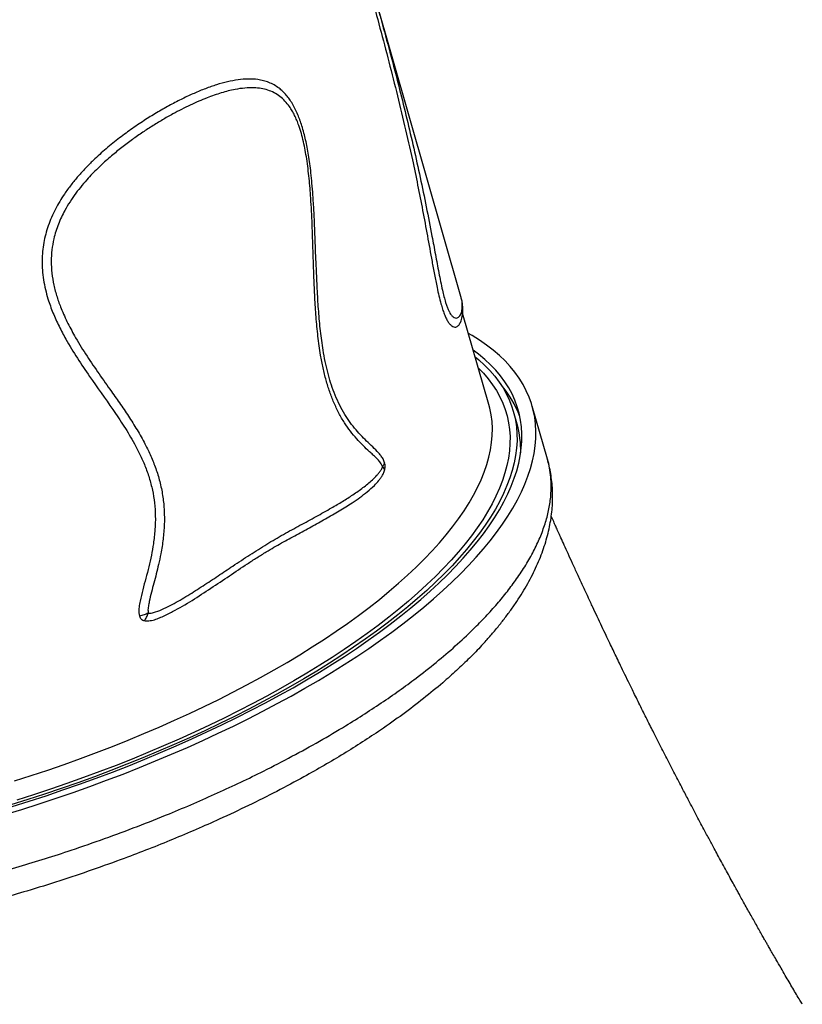
# Model space of a CAD drawing. Units: millimetres. Extents: x 96 to 109.4, y 145.6 to 164.9.
# Drawn here: x 105.9 to 106.4, y 148.8 to 149.4 of the extents above; entities that cross this region are included whole.
import ezdxf

# ---------------------------------------------------------------- set-up
doc = ezdxf.new("R2010")
doc.units = ezdxf.units.MM
doc.layers.get('0').update_dxf_attribs({"lineweight": 5})

msp = doc.modelspace()

# ---------------------------------------------------------------- linework, layer by layer
at = {"color": 7, "linetype": 'Continuous', "lineweight": 25}
for p, q in [((106.17818, 149.2457), (106.10711, 149.49351)), ((106.19758, 149.17086), (106.17944, 149.23409)), ((106.21708, 149.15726), (106.21454, 149.16613)), ((106.23808, 149.13302), (106.22751, 149.16985)), ((106.12552, 149.13026), (106.12525, 149.13125)), ((106.12531, 149.12501), (106.12544, 149.12541)), ((106.12543, 149.12538), (106.12538, 149.12569))]:
    msp.add_line(p, q, dxfattribs=at)
at = {"color": 7, "linetype": 'Continuous', "lineweight": 25, "flags": 128}
for points in [[(105.86278, 148.88718), (105.87469, 148.89084), (105.88655, 148.89462), (105.89833, 148.89852), (105.91004, 148.90254), (105.92167, 148.90667), (105.9332, 148.91092), (105.94462, 148.91527), (105.95593, 148.91973), (105.96712, 148.92429), (105.97818, 148.92894), (105.98909, 148.93369), (105.99986, 148.93853), (106.01048, 148.94346), (106.02092, 148.94847), (106.03119, 148.95356), (106.04128, 148.95872), (106.05118, 148.96395), (106.06089, 148.96925), (106.07038, 148.97461), (106.07967, 148.98003), (106.08873, 148.9855), (106.09757, 148.99102), (106.10617, 148.99659), (106.11453, 149.00219), (106.12264, 149.00783), (106.1305, 149.01351), (106.1381, 149.01921), (106.14543, 149.02493), (106.15249, 149.03067), (106.15928, 149.03642), (106.16577, 149.04218), (106.17198, 149.04795), (106.1779, 149.05372), (106.18352, 149.05948), (106.18884, 149.06523), (106.19385, 149.07097), (106.19855, 149.07669), (106.20293, 149.08239), (106.207, 149.08806), (106.21074, 149.09369), (106.21417, 149.09929), (106.21726, 149.10485), (106.22003, 149.11037), (106.22246, 149.11583), (106.22457, 149.12124), (106.22633, 149.1266), (106.22777, 149.13189), (106.22886, 149.13711), (106.22961, 149.14226), (106.23003, 149.14734), (106.23011, 149.15234), (106.22985, 149.15726), (106.22925, 149.16208), (106.22831, 149.16682), (106.22703, 149.17147), (106.22541, 149.17601), (106.22346, 149.18046), (106.22118, 149.1848), (106.21856, 149.18903), (106.21562, 149.19315), (106.21235, 149.19715), (106.20875, 149.20104), (106.20482, 149.2048), (106.20058, 149.20844), (106.19603, 149.21196), (106.19116, 149.21534), (106.18598, 149.21859), (106.18347, 149.22006)], [(105.86802, 148.89281), (105.87976, 148.8965), (105.89143, 148.9003), (105.90303, 148.90423), (105.91455, 148.90827), (105.92598, 148.91242), (105.93731, 148.91668), (105.94853, 148.92105), (105.95963, 148.92552), (105.9706, 148.93009), (105.98143, 148.93475), (105.99212, 148.93951), (106.00265, 148.94435), (106.01302, 148.94928), (106.02322, 148.95428), (106.03324, 148.95936), (106.04307, 148.96451), (106.05271, 148.96973), (106.06214, 148.97501), (106.07137, 148.98036), (106.08037, 148.98575), (106.08915, 148.99119), (106.09769, 148.99669), (106.106, 149.00222), (106.11406, 149.00779), (106.12187, 149.01339), (106.12942, 149.01901), (106.1367, 149.02467), (106.14371, 149.03034), (106.15044, 149.03602), (106.1569, 149.04171), (106.16306, 149.04741), (106.16893, 149.05311), (106.17451, 149.0588), (106.17978, 149.06449), (106.18475, 149.07016), (106.18941, 149.07581), (106.19375, 149.08144), (106.19778, 149.08704), (106.20148, 149.09261), (106.20487, 149.09814), (106.20792, 149.10364), (106.21065, 149.10909), (106.21305, 149.11448), (106.21511, 149.11983), (106.21684, 149.12511), (106.21823, 149.13034), (106.21929, 149.13549), (106.22, 149.14058), (106.22038, 149.14559), (106.22043, 149.15052), (106.22013, 149.15537), (106.21949, 149.16013), (106.21852, 149.1648), (106.2172, 149.16937), (106.21556, 149.17385), (106.21357, 149.17822), (106.21126, 149.18249), (106.20861, 149.18665), (106.20563, 149.1907), (106.20233, 149.19463), (106.1987, 149.19844), (106.19475, 149.20213), (106.19048, 149.2057), (106.18678, 149.2085)], [(106.18813, 149.20378), (106.19058, 149.20174), (106.1946, 149.1981), (106.19829, 149.19432), (106.20165, 149.19043), (106.20469, 149.18643), (106.2074, 149.18231), (106.20978, 149.17808), (106.21183, 149.17374), (106.21354, 149.1693), (106.21491, 149.16476), (106.21595, 149.16013), (106.21665, 149.1554), (106.21701, 149.15059), (106.21703, 149.14569), (106.21671, 149.14071), (106.21606, 149.13565), (106.21506, 149.13053), (106.21373, 149.12533), (106.21206, 149.12008), (106.21006, 149.11476), (106.20772, 149.10939), (106.20505, 149.10397), (106.20205, 149.0985), (106.19872, 149.09299), (106.19507, 149.08745), (106.1911, 149.08187), (106.18681, 149.07626), (106.18221, 149.07063), (106.1773, 149.06498), (106.17208, 149.05932), (106.16655, 149.05365), (106.16073, 149.04797), (106.15461, 149.04229), (106.14821, 149.03662), (106.14153, 149.03096), (106.13456, 149.0253), (106.12733, 149.01967), (106.11982, 149.01406), (106.11206, 149.00848), (106.10405, 149.00293), (106.09579, 148.99741), (106.08728, 148.99194), (106.07855, 148.98651), (106.06959, 148.98113), (106.06041, 148.97581), (106.05101, 148.97055), (106.04142, 148.96534), (106.03163, 148.96021), (106.02165, 148.95514), (106.01149, 148.95015), (106.00116, 148.94524), (105.99066, 148.94042), (105.98001, 148.93568), (105.96922, 148.93103), (105.95829, 148.92648), (105.94723, 148.92203), (105.93605, 148.91768), (105.92476, 148.91343), (105.91337, 148.9093), (105.90189, 148.90527), (105.89033, 148.90137), (105.87869, 148.89758), (105.86699, 148.89391)], [(106.19036, 149.19602), (106.1938, 149.19248), (106.19714, 149.18859), (106.20016, 149.18459), (106.20284, 149.18047), (106.20519, 149.17625), (106.20721, 149.17191), (106.20888, 149.16748), (106.21022, 149.16294), (106.21122, 149.15831), (106.21188, 149.15358), (106.2122, 149.14877), (106.21217, 149.14387), (106.21181, 149.1389), (106.2111, 149.13385), (106.21006, 149.12872), (106.20867, 149.12353), (106.20694, 149.11828), (106.20488, 149.11296), (106.20249, 149.10759), (106.19975, 149.10218), (106.19669, 149.09671), (106.1933, 149.09121), (106.18959, 149.08567), (106.18555, 149.0801), (106.18119, 149.0745), (106.17652, 149.06888), (106.17153, 149.06324), (106.16624, 149.05759), (106.16064, 149.05193), (106.15475, 149.04627), (106.14856, 149.04061), (106.14209, 149.03495), (106.13533, 149.0293), (106.12829, 149.02367), (106.12098, 149.01806), (106.1134, 149.01247), (106.10557, 149.00692), (106.09748, 149.00139), (106.08915, 148.99591), (106.08058, 148.99047), (106.07177, 148.98507), (106.06275, 148.97973), (106.0535, 148.97444), (106.04404, 148.96922), (106.03439, 148.96406), (106.02454, 148.95896), (106.0145, 148.95395), (106.00429, 148.94901), (105.9939, 148.94415), (105.98336, 148.93938), (105.97267, 148.93469), (105.96183, 148.93011), (105.95086, 148.92562), (105.93977, 148.92123), (105.92856, 148.91694), (105.91724, 148.91277), (105.90583, 148.9087), (105.89433, 148.90475), (105.88276, 148.90092), (105.87111, 148.89721)], [(105.8696, 148.91046), (105.88109, 148.91415), (105.89251, 148.91797), (105.90385, 148.9219), (105.9151, 148.92595), (105.92625, 148.9301), (105.9373, 148.93437), (105.94822, 148.93874), (105.95902, 148.94321), (105.96968, 148.94777), (105.9802, 148.95243), (105.99056, 148.95718), (106.00076, 148.96201), (106.01079, 148.96692), (106.02063, 148.97191), (106.03029, 148.97697), (106.03975, 148.9821), (106.04901, 148.98729), (106.05805, 148.99254), (106.06687, 148.99784), (106.07547, 149.00319), (106.08382, 149.00859), (106.09194, 149.01403), (106.09981, 149.01951), (106.10742, 149.02502), (106.11476, 149.03055), (106.12184, 149.03611), (106.12864, 149.04168), (106.13517, 149.04727), (106.1414, 149.05286), (106.14735, 149.05846), (106.153, 149.06405), (106.15834, 149.06964), (106.16338, 149.07522), (106.16811, 149.08078), (106.17253, 149.08632), (106.17663, 149.09183), (106.1804, 149.09732), (106.18386, 149.10277), (106.18698, 149.10818), (106.18977, 149.11355), (106.19223, 149.11887), (106.19436, 149.12413), (106.19615, 149.12934), (106.1976, 149.13448), (106.19871, 149.13956), (106.19949, 149.14457), (106.19992, 149.14951), (106.20001, 149.15436), (106.19975, 149.15913), (106.19916, 149.16381), (106.19823, 149.16841), (106.19758, 149.17086)]]:
    msp.add_lwpolyline(points, dxfattribs=at)
at = {"color": 7, "linetype": 'Continuous', "lineweight": 25}
for centre, radius, start, end in [((106.15255, 149.13784), 0.07093, 20.44831, 40.95747), ((106.15317, 149.1391), 0.06644, 358.50905, 15.86755)]:
    msp.add_arc(centre, radius, start, end, dxfattribs=at)
for points, knots in [([(106.02986, 149.7624), (106.0303, 149.76095), (106.03256, 149.75341), (106.03672, 149.73897), (106.04238, 149.71921), (106.04816, 149.6988), (106.05413, 149.67768), (106.06032, 149.65588), (106.06672, 149.63344), (106.07327, 149.6106), (106.07996, 149.58737), (106.08679, 149.56378), (106.09374, 149.53984), (106.10075, 149.51563), (106.10786, 149.49096), (106.11501, 149.46582), (106.12011, 149.44776), (106.12271, 149.43813), (106.123, 149.43708)], [0, 0, 0, 0, 0.0161, 0.083824, 0.151614, 0.219413, 0.287148, 0.35684, 0.426587, 0.496337, 0.566033, 0.636165, 0.706354, 0.77654, 0.846667, 0.918865, 0.991138, 1, 1, 1, 1]), ([(106.09685, 149.52207), (106.09865, 149.51577), (106.1026, 149.502), (106.10871, 149.48044), (106.11514, 149.45744), (106.12151, 149.4342), (106.12772, 149.4108), (106.1337, 149.38731), (106.13939, 149.36376), (106.14428, 149.3422), (106.14836, 149.32266), (106.15178, 149.30512), (106.15505, 149.28754), (106.15773, 149.27277), (106.15991, 149.26084), (106.16149, 149.25285), (106.163, 149.24602), (106.16428, 149.24095), (106.16553, 149.23676), (106.1667, 149.23344), (106.16791, 149.23065), (106.16923, 149.22822), (106.1706, 149.22638), (106.17204, 149.22511), (106.1734, 149.22446), (106.17466, 149.2244), (106.17572, 149.22483), (106.17691, 149.2258), (106.17748, 149.22688), (106.17786, 149.22759)], [0, 0, 0, 0, 0.056036, 0.122524, 0.189637, 0.256868, 0.324159, 0.391452, 0.458686, 0.525802, 0.575711, 0.62564, 0.675559, 0.725456, 0.750994, 0.7765, 0.793182, 0.809825, 0.821533, 0.833226, 0.84498, 0.856744, 0.872069, 0.887432, 0.906244, 0.925131, 0.944078, 0.962974, 1, 1, 1, 1]), ([(106.123, 149.43708), (106.12505, 149.42956), (106.12944, 149.41348), (106.13541, 149.39059), (106.14089, 149.36849), (106.14563, 149.34825), (106.15011, 149.32799), (106.15432, 149.3077), (106.15777, 149.28993), (106.16058, 149.27467), (106.16255, 149.26416), (106.16418, 149.25591), (106.16536, 149.25044), (106.16651, 149.24559), (106.16754, 149.24186), (106.1685, 149.2389), (106.16937, 149.23664), (106.17025, 149.23482), (106.17127, 149.23313), (106.17238, 149.23183), (106.1737, 149.23094), (106.17499, 149.23061), (106.1762, 149.23093), (106.17717, 149.23176), (106.17826, 149.23335), (106.17914, 149.23593), (106.17928, 149.24016), (106.17898, 149.24345), (106.1782, 149.24551), (106.17814, 149.24568)], [0, 0, 0, 0, 0.0751635, 0.1607398, 0.2274288, 0.2941494, 0.3609217, 0.4277138, 0.4944629, 0.5360811, 0.5776682, 0.5973169, 0.6169442, 0.6316308, 0.6462758, 0.6562556, 0.6662244, 0.6762597, 0.6863094, 0.7026946, 0.7191263, 0.7434247, 0.7678134, 0.792281, 0.8166874, 0.8708878, 0.9251071, 0.9936804, 1, 1, 1, 1]), ([(106.06619, 149.36947), (106.06596, 149.37009), (106.0652, 149.37212), (106.06372, 149.3753), (106.06179, 149.37891), (106.0597, 149.38213), (106.05746, 149.38501), (106.05506, 149.38754), (106.05227, 149.38992), (106.04909, 149.39202), (106.04548, 149.39374), (106.04171, 149.39496), (106.03694, 149.39589), (106.03111, 149.3962), (106.0241, 149.39561), (106.01684, 149.39423), (106.00932, 149.39213), (106.00163, 149.38945), (105.99377, 149.38622), (105.98568, 149.38245), (105.97737, 149.37816), (105.96886, 149.37335), (105.96012, 149.36797), (105.95119, 149.36199), (105.94206, 149.35531), (105.93293, 149.34797), (105.92511, 149.34092), (105.91868, 149.33449), (105.91354, 149.32886), (105.9086, 149.32287), (105.90433, 149.31698), (105.90073, 149.31134), (105.89774, 149.30597), (105.89508, 149.30037), (105.89282, 149.29459), (105.89104, 149.28874), (105.88971, 149.28279), (105.88889, 149.27673), (105.88854, 149.27036), (105.88875, 149.26381), (105.88954, 149.25707), (105.89086, 149.25043), (105.89296, 149.24275), (105.89605, 149.23421), (105.90025, 149.22497), (105.90583, 149.21448), (105.91291, 149.2029), (105.92385, 149.18673), (105.93496, 149.17133), (105.94535, 149.15588), (105.95161, 149.14548), (105.95637, 149.13631), (105.95984, 149.12851), (105.96277, 149.1203), (105.96503, 149.11172), (105.96646, 149.10286), (105.96707, 149.09368), (105.96679, 149.08423), (105.96577, 149.07514), (105.96424, 149.06661), (105.96184, 149.05596), (105.95891, 149.04543), (105.95658, 149.03614), (105.95564, 149.03079), (105.95538, 149.02729), (105.95582, 149.0253), (105.95598, 149.02459)], [0, 0, 0, 0, 0.003785, 0.012365, 0.020946, 0.029309, 0.037673, 0.046294, 0.054915, 0.06606, 0.077207, 0.088656, 0.100106, 0.119245, 0.138391, 0.158012, 0.177636, 0.197229, 0.216838, 0.236433, 0.256592, 0.276767, 0.296925, 0.317982, 0.339037, 0.360538, 0.382034, 0.395054, 0.408072, 0.421353, 0.43463, 0.44479, 0.45495, 0.465379, 0.475807, 0.485985, 0.496164, 0.506697, 0.517233, 0.529097, 0.540965, 0.553163, 0.565363, 0.584069, 0.60281, 0.62154, 0.650332, 0.679133, 0.732122, 0.758648, 0.785162, 0.800888, 0.81661, 0.832639, 0.848662, 0.864458, 0.880254, 0.896697, 0.913148, 0.926913, 0.940681, 0.968346, 0.982093, 0.989114, 0.996094, 1, 1, 1, 1]), ([(106.1241, 149.12799), (106.12394, 149.12833), (106.12328, 149.12983), (106.12173, 149.13186), (106.1196, 149.13417), (106.11734, 149.13616), (106.11432, 149.13886), (106.1106, 149.14248), (106.10614, 149.14711), (106.10181, 149.15232), (106.09764, 149.15821), (106.09378, 149.16482), (106.09035, 149.17203), (106.08742, 149.17968), (106.08494, 149.18773), (106.08288, 149.19621), (106.08094, 149.20635), (106.07931, 149.21811), (106.07804, 149.23147), (106.0772, 149.24496), (106.07655, 149.26012), (106.07602, 149.27693), (106.07542, 149.29535), (106.07458, 149.31216), (106.07355, 149.32507), (106.07255, 149.33408), (106.07166, 149.34058), (106.07062, 149.34677), (106.0694, 149.35269), (106.06794, 149.35847), (106.06638, 149.36343), (106.0648, 149.36755), (106.06328, 149.37093), (106.06158, 149.37409), (106.05939, 149.37752), (106.0566, 149.38095), (106.05301, 149.38418), (106.04903, 149.38669), (106.04466, 149.38849), (106.04006, 149.38958), (106.03476, 149.39009), (106.02878, 149.38989), (106.02124, 149.38879), (106.01258, 149.38659), (106.00414, 149.38365), (105.99693, 149.38068), (105.98909, 149.37713), (105.9807, 149.37286), (105.9718, 149.36781), (105.96456, 149.36338), (105.95732, 149.35864), (105.9501, 149.35356), (105.94287, 149.34807), (105.93546, 149.34196), (105.92797, 149.33517), (105.92145, 149.32852), (105.91612, 149.32241), (105.91187, 149.31699), (105.90787, 149.31124), (105.90456, 149.30568), (105.90191, 149.30046), (105.89982, 149.29563), (105.89805, 149.29062), (105.89643, 149.28467), (105.89524, 149.27777), (105.89479, 149.26977), (105.89527, 149.26161), (105.89667, 149.25334), (105.89886, 149.24524), (105.90207, 149.23637), (105.90637, 149.22693), (105.91237, 149.2159), (105.91962, 149.20426), (105.92801, 149.19199), (105.93586, 149.18092), (105.94295, 149.17085), (105.94916, 149.16167), (105.95506, 149.15223), (105.96014, 149.14307), (105.96436, 149.1342), (105.96773, 149.12557), (105.97042, 149.11646), (105.97228, 149.10703), (105.97319, 149.09743), (105.97324, 149.08768), (105.97241, 149.07773), (105.97095, 149.06851), (105.9688, 149.05838), (105.9665, 149.0495), (105.96421, 149.04101), (105.96289, 149.03567), (105.96211, 149.03137), (105.96173, 149.02863), (105.96197, 149.02707), (105.96205, 149.02656)], [0, 0, 0, 0, 0.001529, 0.0066897, 0.0118869, 0.0171284, 0.0223499, 0.0327766, 0.0431996, 0.0538994, 0.0645957, 0.0756256, 0.0866546, 0.0972622, 0.1078718, 0.118787, 0.1297049, 0.1455351, 0.1613979, 0.1772881, 0.1931558, 0.2146558, 0.2361576, 0.2576523, 0.273626, 0.2816507, 0.289674, 0.2969528, 0.3042296, 0.3116708, 0.3191084, 0.3241757, 0.3292423, 0.3344544, 0.3396664, 0.3477595, 0.3559934, 0.3651496, 0.374312, 0.3838383, 0.393368, 0.4059145, 0.4185376, 0.4358923, 0.453362, 0.4633989, 0.4734359, 0.4936385, 0.5055699, 0.5175294, 0.5291946, 0.5408592, 0.5526674, 0.5644743, 0.5773196, 0.5902532, 0.5983353, 0.606416, 0.6146925, 0.6229665, 0.6290409, 0.6351146, 0.641356, 0.647597, 0.6568005, 0.6661586, 0.6764107, 0.6866696, 0.6973629, 0.7080611, 0.7227037, 0.7374198, 0.7570599, 0.7767137, 0.7963684, 0.811104, 0.8258473, 0.8405765, 0.8552929, 0.8670822, 0.8788675, 0.8909633, 0.9030551, 0.9146335, 0.9262134, 0.9382186, 0.9502292, 0.9592744, 0.974769, 0.9825191, 0.9902653, 0.994156, 0.9980821, 1, 1, 1, 1]), ([(106.07791, 149.27217), (106.07786, 149.27358), (106.07762, 149.28051), (106.07726, 149.29147), (106.07664, 149.30459), (106.07599, 149.3149), (106.07531, 149.32358), (106.0746, 149.33083), (106.0738, 149.33732), (106.07293, 149.34324), (106.07196, 149.34871), (106.07089, 149.35381), (106.06967, 149.35877), (106.06836, 149.36334), (106.06718, 149.36695), (106.06643, 149.36883), (106.06618, 149.36946)], [0, 0, 0, 0, 0.042197, 0.207698, 0.328129, 0.435481, 0.51724, 0.589565, 0.654921, 0.715229, 0.771779, 0.825481, 0.877023, 0.932397, 0.977425, 1, 1, 1, 1]), ([(106.12525, 149.13125), (106.12508, 149.1317), (106.1245, 149.13316), (106.12319, 149.13515), (106.12072, 149.13814), (106.1173, 149.14153), (106.11302, 149.14551), (106.10878, 149.14979), (106.10464, 149.15446), (106.10069, 149.15965), (106.09694, 149.16548), (106.09352, 149.17198), (106.09056, 149.17887), (106.0881, 149.18596), (106.08606, 149.19318), (106.08434, 149.2007), (106.0826, 149.21021), (106.08105, 149.22175), (106.07981, 149.23528), (106.07882, 149.25132), (106.07831, 149.26365), (106.07801, 149.27141), (106.07798, 149.2722)], [0, 0, 0, 0, 0.009328, 0.030619, 0.052455, 0.101383, 0.150343, 0.199251, 0.248141, 0.297223, 0.346291, 0.397002, 0.447714, 0.493398, 0.53909, 0.58583, 0.632579, 0.710725, 0.789011, 0.86727, 0.986627, 1, 1, 1, 1]), ([(106.17786, 149.22759), (106.17789, 149.22764), (106.17822, 149.22831), (106.17864, 149.22968), (106.17917, 149.23175), (106.17948, 149.23404), (106.1796, 149.23656), (106.17946, 149.23933), (106.17907, 149.24222), (106.17858, 149.24417), (106.17834, 149.24511)], [0, 0, 0, 0, 0.007298, 0.109302, 0.223122, 0.351605, 0.496787, 0.658607, 0.833353, 1, 1, 1, 1]), ([(106.17832, 149.24519), (106.1783, 149.24526), (106.17826, 149.24545), (106.17819, 149.24565), (106.17815, 149.24577)], [0, 0, 0, 0, 0.361899, 1, 1, 1, 1]), ([(105.38532, 148.88896), (105.38632, 148.88602), (105.38832, 148.88014), (105.39299, 148.8718), (105.3984, 148.86444), (105.40435, 148.85801), (105.4105, 148.85244), (105.4174, 148.84714), (105.42576, 148.84164), (105.43586, 148.83607), (105.44794, 148.83056), (105.46013, 148.82598), (105.47213, 148.8222), (105.48368, 148.8191), (105.49583, 148.81635), (105.50981, 148.81372), (105.5258, 148.81135), (105.544, 148.80939), (105.56156, 148.80815), (105.57826, 148.80748), (105.59388, 148.80724), (105.60991, 148.80737), (105.62791, 148.80793), (105.648, 148.80905), (105.67025, 148.81088), (105.69121, 148.81314), (105.71071, 148.81567), (105.72865, 148.81833), (105.74674, 148.82135), (105.76674, 148.82504), (105.78866, 148.82953), (105.81245, 148.83496), (105.83443, 148.84047), (105.85454, 148.84592), (105.87278, 148.85119), (105.8909, 148.85675), (105.91064, 148.86317), (105.93191, 148.87054), (105.95456, 148.87895), (105.97508, 148.8871), (105.99352, 148.89486), (106.00999, 148.90215), (106.02609, 148.90963), (106.04334, 148.91806), (106.06156, 148.92748), (106.08051, 148.93794), (106.09726, 148.94781), (106.11197, 148.95701), (106.12481, 148.96549), (106.13707, 148.97405), (106.14989, 148.98354), (106.16301, 148.99394), (106.17613, 149.00526), (106.18722, 149.01574), (106.19653, 149.02535), (106.20429, 149.03406), (106.21134, 149.04274), (106.21795, 149.05175), (106.22396, 149.06106), (106.22926, 149.07064), (106.23361, 149.08015), (106.23696, 149.08956), (106.2393, 149.09884), (106.24047, 149.1071), (106.24077, 149.11438), (106.24049, 149.12074), (106.23954, 149.12695), (106.23879, 149.13106), (106.23807, 149.13303), (106.23807, 149.13303)], [0, 0, 0, 0, 0.01765, 0.035313, 0.052963, 0.066583, 0.080216, 0.093848, 0.107469, 0.125118, 0.142782, 0.160432, 0.174052, 0.187684, 0.201317, 0.214937, 0.232587, 0.25025, 0.2679, 0.281521, 0.295153, 0.308786, 0.322406, 0.340057, 0.357721, 0.375371, 0.388992, 0.402625, 0.416258, 0.429879, 0.447532, 0.465198, 0.48285, 0.496473, 0.510107, 0.523742, 0.537365, 0.555015, 0.572679, 0.59033, 0.603951, 0.617584, 0.631217, 0.644838, 0.662489, 0.680153, 0.697804, 0.711424, 0.725058, 0.738691, 0.752312, 0.769962, 0.787626, 0.805277, 0.818898, 0.832531, 0.846164, 0.859785, 0.875245, 0.890714, 0.906174, 0.921974, 0.937784, 0.953584, 0.965151, 0.976718, 0.988346, 0.999974, 1, 1, 1, 1]), ([(106.19299, 149.00462), (106.19476, 149.00657), (106.19834, 149.0105), (106.20337, 149.01646), (106.20819, 149.02249), (106.21272, 149.02858), (106.21695, 149.0347), (106.22088, 149.04084), (106.22446, 149.04697), (106.22771, 149.05308), (106.23063, 149.05917), (106.23321, 149.06526), (106.23545, 149.07133), (106.23735, 149.07735), (106.2389, 149.08333), (106.24011, 149.08925), (106.24098, 149.09509), (106.24151, 149.10086), (106.24171, 149.10655), (106.24159, 149.11215), (106.24115, 149.11766), (106.24039, 149.12308), (106.23938, 149.12821), (106.23848, 149.13149), (106.23806, 149.13303)], [0, 0, 0, 0, 0.047781, 0.096352, 0.145174, 0.19415, 0.243158, 0.292028, 0.340575, 0.388202, 0.435896, 0.483162, 0.529911, 0.576069, 0.621582, 0.666418, 0.710572, 0.754065, 0.796937, 0.839251, 0.881081, 0.922514, 0.963645, 1, 1, 1, 1]), ([(105.95936, 149.02137), (105.9597, 149.0213), (105.96068, 149.02112), (105.96238, 149.02119), (105.96497, 149.02163), (105.96811, 149.02259), (105.97298, 149.02457), (105.98121, 149.02868), (105.99247, 149.03534), (106.00545, 149.04384), (106.01815, 149.05237), (106.02866, 149.05944), (106.03713, 149.06494), (106.04503, 149.06987), (106.05425, 149.07521), (106.06463, 149.08088), (106.07477, 149.08633), (106.0846, 149.09174), (106.09409, 149.0972), (106.10198, 149.10215), (106.10843, 149.1066), (106.11357, 149.11052), (106.11792, 149.11435), (106.12096, 149.11761), (106.12283, 149.12005), (106.12413, 149.12211), (106.12496, 149.12381), (106.12528, 149.12488), (106.12532, 149.12501)], [0, 0, 0, 0, 0.004916, 0.014154, 0.023604, 0.041056, 0.058537, 0.094132, 0.16363, 0.233159, 0.30312, 0.37307, 0.410364, 0.447704, 0.508988, 0.570329, 0.63165, 0.693808, 0.755986, 0.818139, 0.856581, 0.895066, 0.933647, 0.959553, 0.9721, 0.984736, 0.998217, 1, 1, 1, 1]), ([(105.96205, 149.02656), (105.96206, 149.02656), (105.96213, 149.02654), (105.96232, 149.02651), (105.96299, 149.02646), (105.96463, 149.02665), (105.9681, 149.02762), (105.97293, 149.02966), (105.98041, 149.03347), (105.98947, 149.03876), (106.00001, 149.04551), (106.01034, 149.05234), (106.02111, 149.05961), (106.03234, 149.06703), (106.04401, 149.07438), (106.0556, 149.08114), (106.06703, 149.08735), (106.07817, 149.09339), (106.08792, 149.09884), (106.09637, 149.10384), (106.10363, 149.10846), (106.11059, 149.11331), (106.11606, 149.11779), (106.11964, 149.12135), (106.12159, 149.1236), (106.12289, 149.12545), (106.12376, 149.12691), (106.12405, 149.12785), (106.1241, 149.12799)], [0, 0, 0, 0, 0.000156, 0.001047, 0.002831, 0.010002, 0.024357, 0.052997, 0.081872, 0.139234, 0.196613, 0.254246, 0.311878, 0.380291, 0.448753, 0.517139, 0.587312, 0.657527, 0.727717, 0.779223, 0.830727, 0.882525, 0.934294, 0.960169, 0.973242, 0.986299, 0.997861, 1, 1, 1, 1]), ([(106.1241, 149.12799), (106.12453, 149.12858), (106.12541, 149.12976), (106.12531, 149.13075), (106.12525, 149.13125)], [0, 0, 0, 0, 0.500022, 1, 1, 1, 1]), ([(106.12538, 149.12569), (106.12539, 149.12599), (106.12541, 149.12669), (106.12457, 149.12752), (106.1241, 149.12799)], [0, 0, 0, 0, 0.4256993, 1, 1, 1, 1]), ([(106.12544, 149.12541), (106.12544, 149.12541), (106.12552, 149.12565), (106.12557, 149.1259), (106.12561, 149.12615)], [0, 0, 0, 0, 0.009295, 1, 1, 1, 1]), ([(106.12548, 149.12567), (106.12556, 149.12601), (106.12574, 149.1267), (106.12584, 149.12788), (106.12578, 149.12915), (106.1256, 149.12998), (106.12551, 149.1304)], [0, 0, 0, 0, 0.240339, 0.486799, 0.739902, 1, 1, 1, 1]), ([(106.4143, 148.75599), (106.41376, 148.75691), (106.41241, 148.75918), (106.41023, 148.76287), (106.40773, 148.7671), (106.40516, 148.77148), (106.40244, 148.77614), (106.39946, 148.78128), (106.3966, 148.78621), (106.39413, 148.79052), (106.39227, 148.79376), (106.39075, 148.79641), (106.38942, 148.79873), (106.38808, 148.80109), (106.38651, 148.80385), (106.38463, 148.80717), (106.38258, 148.8108), (106.38044, 148.8146), (106.37827, 148.81846), (106.37602, 148.82249), (106.37379, 148.82649), (106.37176, 148.83015), (106.37007, 148.83321), (106.36835, 148.83633), (106.36631, 148.84003), (106.36383, 148.84456), (106.36116, 148.84944), (106.35845, 148.85442), (106.35586, 148.85921), (106.35353, 148.86353), (106.3515, 148.86731), (106.34958, 148.87088), (106.34648, 148.87668), (106.34206, 148.88501), (106.33691, 148.89477), (106.33182, 148.90447), (106.32678, 148.91417), (106.32132, 148.92475), (106.31639, 148.93437), (106.31266, 148.94173), (106.3099, 148.94718), (106.30755, 148.95185), (106.30507, 148.95681), (106.30259, 148.96179), (106.30016, 148.9667), (106.29733, 148.97242), (106.2942, 148.97881), (106.29088, 148.98562), (106.28801, 148.99155), (106.28557, 148.99662), (106.28336, 149.00123), (106.28106, 149.00604), (106.27848, 149.01145), (106.27558, 149.01758), (106.27252, 149.02407), (106.26934, 149.03087), (106.26604, 149.03796), (106.2625, 149.04559), (106.25893, 149.05336), (106.25553, 149.06079), (106.25248, 149.06748), (106.2498, 149.07338), (106.24783, 149.07776), (106.24644, 149.08083), (106.24556, 149.0828), (106.24478, 149.08454), (106.2441, 149.08604), (106.24353, 149.08732), (106.24297, 149.08856), (106.2423, 149.09007), (106.24152, 149.0918), (106.24096, 149.09306), (106.2407, 149.09363)], [0, 0, 0, 0, 0.008309, 0.020523, 0.033278, 0.046452, 0.059914, 0.075102, 0.092499, 0.104117, 0.113591, 0.121437, 0.127779, 0.134296, 0.142498, 0.152373, 0.163813, 0.174753, 0.186174, 0.198072, 0.210437, 0.221639, 0.230392, 0.237478, 0.249218, 0.263055, 0.277451, 0.29225, 0.30689, 0.319481, 0.330205, 0.340135, 0.350747, 0.381087, 0.413023, 0.436132, 0.465815, 0.497585, 0.52825, 0.549715, 0.561613, 0.575674, 0.590349, 0.604813, 0.619082, 0.63317, 0.654939, 0.675165, 0.693184, 0.707306, 0.719833, 0.733648, 0.749476, 0.767436, 0.787674, 0.806854, 0.827953, 0.851129, 0.87571, 0.898619, 0.919371, 0.937757, 0.953578, 0.96047, 0.966657, 0.972118, 0.97684, 0.980807, 0.984076, 0.98844, 0.994726, 1, 1, 1, 1]), ([(105.96205, 149.02656), (105.96108, 149.02614), (105.95913, 149.02529), (105.95703, 149.02482), (105.95598, 149.02459)], [0, 0, 0, 0, 0.499505, 1, 1, 1, 1]), ([(105.95598, 149.02459), (105.95614, 149.02418), (105.95644, 149.02339), (105.95721, 149.02243), (105.95819, 149.02173), (105.95896, 149.02149), (105.95936, 149.02137)], [0, 0, 0, 0, 0.258221, 0.500809, 0.742424, 1, 1, 1, 1]), ([(105.95936, 149.02137), (105.95989, 149.0221), (105.96096, 149.02355), (105.96168, 149.02556), (105.96205, 149.02656)], [0, 0, 0, 0, 0.50058, 1, 1, 1, 1]), ([(106.19298, 149.00463), (106.19282, 149.00445), (106.19013, 149.00142), (106.18428, 148.99554), (106.1754, 148.98699), (106.16486, 148.97762), (106.15253, 148.96745), (106.13817, 148.95652), (106.124, 148.94652), (106.11029, 148.93745), (106.09727, 148.92929), (106.08375, 148.92123), (106.06837, 148.91253), (106.05098, 148.90324), (106.03145, 148.89345), (106.0128, 148.88469), (105.99525, 148.87689), (105.97895, 148.87), (105.96236, 148.86332), (105.94385, 148.85625), (105.92336, 148.84888), (105.90088, 148.84134), (105.87987, 148.8348), (105.86046, 148.82915), (105.84271, 148.82431), (105.82492, 148.81977), (105.80537, 148.81512), (105.78408, 148.81049), (105.76115, 148.80603), (105.74013, 148.80244), (105.72103, 148.79957), (105.70382, 148.79731), (105.68682, 148.7954), (105.66852, 148.7937), (105.64904, 148.79234), (105.62848, 148.79147), (105.60836, 148.79116), (105.59545, 148.79146), (105.58899, 148.79161)], [0, 0, 0, 0, 0.0016579, 0.0269117, 0.0521656, 0.0773963, 0.1099946, 0.1426179, 0.1752162, 0.2003728, 0.2255525, 0.2507323, 0.2758889, 0.3084662, 0.3410686, 0.3736459, 0.398786, 0.4239492, 0.4491124, 0.4742525, 0.5068117, 0.539396, 0.5719552, 0.59708, 0.6222277, 0.6473754, 0.6725001, 0.7050769, 0.7376787, 0.7702556, 0.795392, 0.8205513, 0.8457106, 0.870847, 0.9029412, 0.9350354, 0.9675177, 1, 1, 1, 1])]:
    msp.add_open_spline(points, degree=3, knots=knots, dxfattribs=at)

doc.saveas('drawing.dxf')
